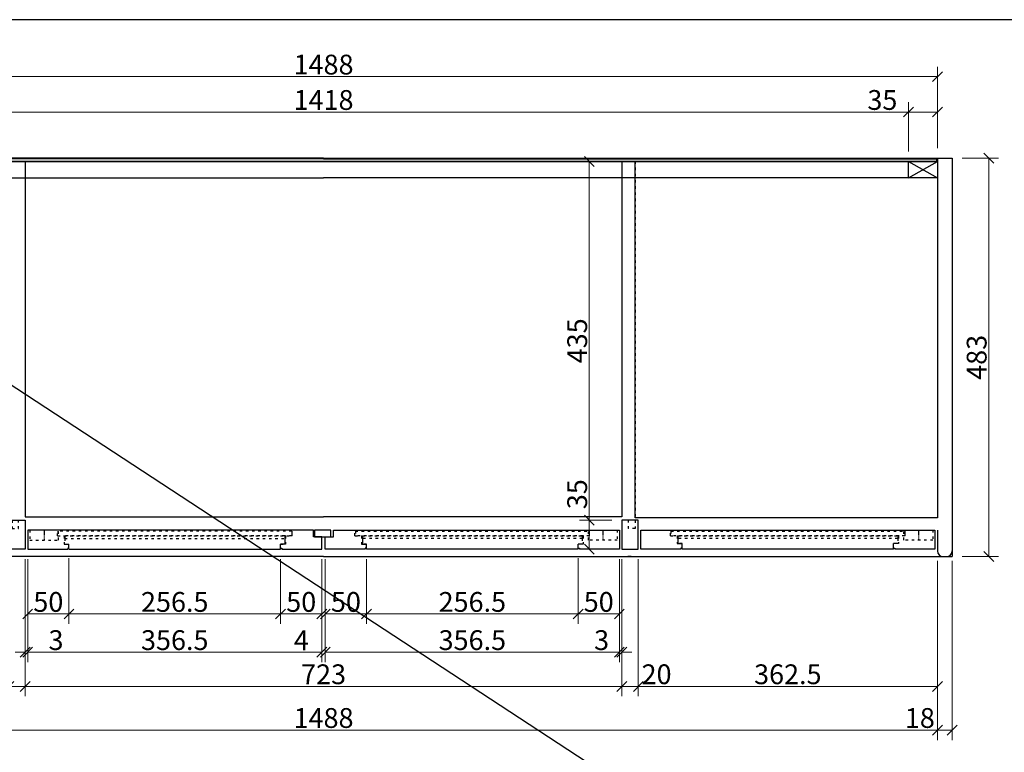
# Model space of a CAD drawing. Units: inches. Extents: x 91629 to 161008, y -434195 to -284458.
# Drawn here: x 96156 to 97349, y -286012 to -285124 of the extents above; entities that cross this region are included whole.
import ezdxf

# ---------------------------------------------------------------- set-up
doc = ezdxf.new("R2010")
doc.units = ezdxf.units.IN
doc.header["$MEASUREMENT"] = 0
doc.linetypes.add('ACAD_ISO03W100', pattern=[30, 12, -18])
doc.linetypes.add('CENTER', pattern=[50.8, 31.75, -6.35, 6.35, -6.35])
doc.styles.get("Standard").update_dxf_attribs({"font": 'arial.ttf'})
doc.dimstyles.new('1-12', dxfattribs={"dimscale": 12, "dimtxt": 2, "dimasz": 1, "dimexe": 1, "dimexo": 1, "dimgap": 0.2, "dimtad": 1, "dimdec": 1, "dimzin": 12, "dimdsep": 46, "dimtxsty": 'Standard', "dimblk": 'OBLIQUE', "dimcen": 0.09, "dimclrd": 8, "dimclre": 8, "dimclrt": 1, "dimadec": 0, "dimazin": 1, "dimtfac": 1, "dimtdec": 1, "dimtofl": 0, "dimtmove": 0, "dimatfit": 3, "dimldrblk": 'CLOSEDBLANK', "dimfxl": 0, "dimtolj": 1, "dimtzin": 0, "dimlwd": 0, "dimlwe": 0, "dimarcsym": 0})

# ---------------------------------------------------------------- blocks, each defined once
blk = doc.blocks.new('_Oblique')
at = {"color": 0, "linetype": 'ByBlock', "lineweight": -2}
blk.add_line((-0.5, -0.5), (0.5, 0.5), dxfattribs=at)
blk = doc.blocks.new('*D450')
at = {"color": 8, "linetype": 'Continuous', "lineweight": 0, "transparency": 16777216}
for p, q in [((97297.9, -285291.7), (97342.1, -285291.7)), ((97330.1, -285291.7), (97330.1, -285774.7)), ((97297.9, -285774.7), (97342.1, -285774.7))]:
    blk.add_line(p, q, dxfattribs=at)
at = {"layer": 'Defpoints', "color": 0, "transparency": 16777216}
for p in [(97285.9, -285291.7), (97285.9, -285774.7), (97330.1, -285774.7)]:
    blk.add_point(p, dxfattribs=at)
at = {"color": 8, "lineweight": 0, "transparency": 16777216, "xscale": 12, "yscale": 12, "zscale": 12}
for p, rotation in [((97330.1, -285291.7), 90), ((97330.1, -285774.7), 270)]:
    blk.add_blockref('_Oblique', p, dxfattribs=dict(at, rotation=rotation))
at = {"color": 1, "transparency": 16777216, "insert": (97315.5, -285533.2), "char_height": 24, "attachment_point": 5, "rotation": 90}
blk.add_mtext('\\A1;483', dxfattribs=at)
blk = doc.blocks.new('_ClosedBlank')
at = {"color": 0, "linetype": 'ByBlock', "lineweight": -2}
for p, q in [((-1, 0.167), (0, 0)), ((-1, 0.167), (-1, -0.167)), ((0, 0), (-1, -0.167))]:
    blk.add_line(p, q, dxfattribs=at)
blk = doc.blocks.new('*D502')
at = {"color": 8, "linetype": 'Continuous', "lineweight": 0, "transparency": 16777216}
for p, q in [((95779.9, -285779.7), (95779.9, -285997.1)), ((97267.9, -285779.7), (97267.9, -285997.1)), ((95779.9, -285985.1), (97267.9, -285985.1))]:
    blk.add_line(p, q, dxfattribs=at)
at = {"layer": 'Defpoints', "color": 0, "transparency": 16777216}
for p in [(95779.9, -285767.7), (97267.9, -285767.7), (97267.9, -285985.1)]:
    blk.add_point(p, dxfattribs=at)
at = {"color": 8, "lineweight": 0, "transparency": 16777216, "xscale": 12, "yscale": 12, "zscale": 12, "rotation": 180}
blk.add_blockref('_Oblique', (95779.9, -285985.1), dxfattribs=at)
at = {"color": 8, "lineweight": 0, "transparency": 16777216, "xscale": 12, "yscale": 12, "zscale": 12}
blk.add_blockref('_Oblique', (97267.9, -285985.1), dxfattribs=at)
at = {"color": 1, "transparency": 16777216, "insert": (96523.9, -285970.4), "char_height": 24, "attachment_point": 5}
blk.add_mtext('\\A1;1488', dxfattribs=at)
blk = doc.blocks.new('*D503')
at = {"color": 8, "linetype": 'Continuous', "lineweight": 0, "transparency": 16777216}
for p, q in [((97267.9, -285779.7), (97267.9, -285997.1)), ((97285.9, -285779.7), (97285.9, -285997.1)), ((97267.9, -285985.1), (97285.9, -285985.1))]:
    blk.add_line(p, q, dxfattribs=at)
at = {"layer": 'Defpoints', "color": 0, "transparency": 16777216}
for p in [(97267.9, -285767.7), (97285.9, -285767.7), (97285.9, -285985.1)]:
    blk.add_point(p, dxfattribs=at)
at = {"color": 8, "lineweight": 0, "transparency": 16777216, "xscale": 12, "yscale": 12, "zscale": 12, "rotation": 180}
blk.add_blockref('_Oblique', (97267.9, -285985.1), dxfattribs=at)
at = {"color": 8, "lineweight": 0, "transparency": 16777216, "xscale": 12, "yscale": 12, "zscale": 12}
blk.add_blockref('_Oblique', (97285.9, -285985.1), dxfattribs=at)
at = {"color": 1, "transparency": 16777216, "insert": (97246.6, -285970.4), "char_height": 24, "attachment_point": 5}
blk.add_mtext('\\A1;18', dxfattribs=at)
blk = doc.blocks.new('*D505')
at = {"color": 8, "linetype": 'Continuous', "lineweight": 0, "transparency": 16777216}
for p, q in [((96142.3, -285777.7), (96142.3, -285944.1)), ((96162.3, -285777.7), (96162.3, -285944.1)), ((96142.3, -285932.1), (96162.3, -285932.1))]:
    blk.add_line(p, q, dxfattribs=at)
at = {"layer": 'Defpoints', "color": 0, "transparency": 16777216}
for p in [(96142.3, -285765.7), (96162.3, -285765.7), (96162.3, -285932.1)]:
    blk.add_point(p, dxfattribs=at)
at = {"color": 8, "lineweight": 0, "transparency": 16777216, "xscale": 12, "yscale": 12, "zscale": 12, "rotation": 180}
blk.add_blockref('_Oblique', (96142.3, -285932.1), dxfattribs=at)
at = {"color": 8, "lineweight": 0, "transparency": 16777216, "xscale": 12, "yscale": 12, "zscale": 12}
blk.add_blockref('_Oblique', (96162.3, -285932.1), dxfattribs=at)
at = {"color": 1, "transparency": 16777216, "insert": (96122.4, -285917.4), "char_height": 24, "attachment_point": 5}
blk.add_mtext('\\A1;20', dxfattribs=at)
blk = doc.blocks.new('*D506')
at = {"color": 8, "linetype": 'Continuous', "lineweight": 0, "transparency": 16777216}
for p, q in [((96162.3, -285777.7), (96162.3, -285944.1)), ((96885.4, -285777.7), (96885.4, -285944.1)), ((96162.3, -285932.1), (96885.4, -285932.1))]:
    blk.add_line(p, q, dxfattribs=at)
at = {"layer": 'Defpoints', "color": 0, "transparency": 16777216}
for p in [(96162.3, -285765.7), (96885.4, -285765.7), (96885.4, -285932.1)]:
    blk.add_point(p, dxfattribs=at)
at = {"color": 8, "lineweight": 0, "transparency": 16777216, "xscale": 12, "yscale": 12, "zscale": 12, "rotation": 180}
blk.add_blockref('_Oblique', (96162.3, -285932.1), dxfattribs=at)
at = {"color": 8, "lineweight": 0, "transparency": 16777216, "xscale": 12, "yscale": 12, "zscale": 12}
blk.add_blockref('_Oblique', (96885.4, -285932.1), dxfattribs=at)
at = {"color": 1, "transparency": 16777216, "insert": (96523.9, -285917.4), "char_height": 24, "attachment_point": 5}
blk.add_mtext('\\A1;723', dxfattribs=at)
blk = doc.blocks.new('*D507')
at = {"color": 8, "linetype": 'Continuous', "lineweight": 0, "transparency": 16777216}
for p, q in [((96885.4, -285777.7), (96885.4, -285944.1)), ((96905.4, -285777.7), (96905.4, -285944.1)), ((96885.4, -285932.1), (96905.4, -285932.1))]:
    blk.add_line(p, q, dxfattribs=at)
at = {"layer": 'Defpoints', "color": 0, "transparency": 16777216}
for p in [(96885.4, -285765.7), (96905.4, -285765.7), (96905.4, -285932.1)]:
    blk.add_point(p, dxfattribs=at)
at = {"color": 8, "lineweight": 0, "transparency": 16777216, "xscale": 12, "yscale": 12, "zscale": 12, "rotation": 180}
blk.add_blockref('_Oblique', (96885.4, -285932.1), dxfattribs=at)
at = {"color": 8, "lineweight": 0, "transparency": 16777216, "xscale": 12, "yscale": 12, "zscale": 12}
blk.add_blockref('_Oblique', (96905.4, -285932.1), dxfattribs=at)
at = {"color": 1, "transparency": 16777216, "insert": (96927.5, -285917.4), "char_height": 24, "attachment_point": 5}
blk.add_mtext('\\A1;20', dxfattribs=at)
blk = doc.blocks.new('*D508')
at = {"color": 8, "linetype": 'Continuous', "lineweight": 0, "transparency": 16777216}
for p, q in [((96905.4, -285777.7), (96905.4, -285944.1)), ((97267.9, -285779.7), (97267.9, -285944.1)), ((96905.4, -285932.1), (97267.9, -285932.1))]:
    blk.add_line(p, q, dxfattribs=at)
at = {"layer": 'Defpoints', "color": 0, "transparency": 16777216}
for p in [(96905.4, -285765.7), (97267.9, -285767.7), (97267.9, -285932.1)]:
    blk.add_point(p, dxfattribs=at)
at = {"color": 8, "lineweight": 0, "transparency": 16777216, "xscale": 12, "yscale": 12, "zscale": 12, "rotation": 180}
blk.add_blockref('_Oblique', (96905.4, -285932.1), dxfattribs=at)
at = {"color": 8, "lineweight": 0, "transparency": 16777216, "xscale": 12, "yscale": 12, "zscale": 12}
blk.add_blockref('_Oblique', (97267.9, -285932.1), dxfattribs=at)
at = {"color": 1, "transparency": 16777216, "insert": (97086.6, -285917.4), "char_height": 24, "attachment_point": 5}
blk.add_mtext('\\A1;362.5', dxfattribs=at)
blk = doc.blocks.new('*D512')
at = {"color": 8, "linetype": 'Continuous', "lineweight": 0, "transparency": 16777216}
for p, q in [((96162.3, -285777.7), (96162.3, -285902.6)), ((96165.3, -285777.7), (96165.3, -285902.6)), ((96162.3, -285890.6), (96150.3, -285890.6)), ((96165.3, -285890.6), (96209.8, -285890.6))]:
    blk.add_line(p, q, dxfattribs=at)
at = {"layer": 'Defpoints', "color": 0, "transparency": 16777216}
for p in [(96162.3, -285765.7), (96165.3, -285765.7), (96165.3, -285890.6)]:
    blk.add_point(p, dxfattribs=at)
at = {"color": 8, "lineweight": 0, "transparency": 16777216, "xscale": 12, "yscale": 12, "zscale": 12}
blk.add_blockref('_Oblique', (96162.3, -285890.6), dxfattribs=at)
at = {"color": 8, "lineweight": 0, "transparency": 16777216, "xscale": 12, "yscale": 12, "zscale": 12, "rotation": 180}
blk.add_blockref('_Oblique', (96165.3, -285890.6), dxfattribs=at)
at = {"color": 1, "transparency": 16777216, "insert": (96199.6, -285876), "char_height": 24, "attachment_point": 5}
blk.add_mtext('\\A1;3', dxfattribs=at)
blk = doc.blocks.new('*D513')
at = {"color": 8, "linetype": 'Continuous', "lineweight": 0, "transparency": 16777216}
for p, q in [((96165.3, -285777.7), (96165.3, -285902.6)), ((96521.8, -285777.7), (96521.8, -285902.6)), ((96165.3, -285890.6), (96521.8, -285890.6))]:
    blk.add_line(p, q, dxfattribs=at)
at = {"layer": 'Defpoints', "color": 0, "transparency": 16777216}
for p in [(96165.3, -285765.7), (96521.8, -285765.7), (96521.8, -285890.6)]:
    blk.add_point(p, dxfattribs=at)
at = {"color": 8, "lineweight": 0, "transparency": 16777216, "xscale": 12, "yscale": 12, "zscale": 12, "rotation": 180}
blk.add_blockref('_Oblique', (96165.3, -285890.6), dxfattribs=at)
at = {"color": 8, "lineweight": 0, "transparency": 16777216, "xscale": 12, "yscale": 12, "zscale": 12}
blk.add_blockref('_Oblique', (96521.8, -285890.6), dxfattribs=at)
at = {"color": 1, "transparency": 16777216, "insert": (96343.5, -285876), "char_height": 24, "attachment_point": 5}
blk.add_mtext('\\A1;356.5', dxfattribs=at)
blk = doc.blocks.new('*D514')
at = {"color": 8, "linetype": 'Continuous', "lineweight": 0, "transparency": 16777216}
for p, q in [((96521.8, -285777.7), (96521.8, -285902.6)), ((96526, -285777.7), (96526, -285902.6)), ((96521.8, -285890.6), (96509.8, -285890.6)), ((96526, -285890.6), (96538, -285890.6))]:
    blk.add_line(p, q, dxfattribs=at)
at = {"layer": 'Defpoints', "color": 0, "transparency": 16777216}
for p in [(96521.8, -285765.7), (96526, -285765.7), (96526, -285890.6)]:
    blk.add_point(p, dxfattribs=at)
at = {"color": 8, "lineweight": 0, "transparency": 16777216, "xscale": 12, "yscale": 12, "zscale": 12}
blk.add_blockref('_Oblique', (96521.8, -285890.6), dxfattribs=at)
at = {"color": 8, "lineweight": 0, "transparency": 16777216, "xscale": 12, "yscale": 12, "zscale": 12, "rotation": 180}
blk.add_blockref('_Oblique', (96526, -285890.6), dxfattribs=at)
at = {"color": 1, "transparency": 16777216, "insert": (96497, -285876.2), "char_height": 24, "attachment_point": 5}
blk.add_mtext('\\A1;4', dxfattribs=at)
blk = doc.blocks.new('*D515')
at = {"color": 8, "linetype": 'Continuous', "lineweight": 0, "transparency": 16777216}
for p, q in [((96526, -285777.7), (96526, -285902.6)), ((96882.4, -285777.7), (96882.4, -285902.6)), ((96526, -285890.6), (96882.4, -285890.6))]:
    blk.add_line(p, q, dxfattribs=at)
at = {"layer": 'Defpoints', "color": 0, "transparency": 16777216}
for p in [(96526, -285765.7), (96882.4, -285765.7), (96882.4, -285890.6)]:
    blk.add_point(p, dxfattribs=at)
at = {"color": 8, "lineweight": 0, "transparency": 16777216, "xscale": 12, "yscale": 12, "zscale": 12, "rotation": 180}
blk.add_blockref('_Oblique', (96526, -285890.6), dxfattribs=at)
at = {"color": 8, "lineweight": 0, "transparency": 16777216, "xscale": 12, "yscale": 12, "zscale": 12}
blk.add_blockref('_Oblique', (96882.4, -285890.6), dxfattribs=at)
at = {"color": 1, "transparency": 16777216, "insert": (96704.2, -285876), "char_height": 24, "attachment_point": 5}
blk.add_mtext('\\A1;356.5', dxfattribs=at)
blk = doc.blocks.new('*D516')
at = {"color": 8, "linetype": 'Continuous', "lineweight": 0, "transparency": 16777216}
for p, q in [((96882.4, -285777.7), (96882.4, -285902.6)), ((96885.4, -285777.7), (96885.4, -285902.6)), ((96882.4, -285890.6), (96870.4, -285890.6)), ((96885.4, -285890.6), (96897.4, -285890.6))]:
    blk.add_line(p, q, dxfattribs=at)
at = {"layer": 'Defpoints', "color": 0, "transparency": 16777216}
for p in [(96882.4, -285765.7), (96885.4, -285765.7), (96885.4, -285890.6)]:
    blk.add_point(p, dxfattribs=at)
at = {"color": 8, "lineweight": 0, "transparency": 16777216, "xscale": 12, "yscale": 12, "zscale": 12}
blk.add_blockref('_Oblique', (96882.4, -285890.6), dxfattribs=at)
at = {"color": 8, "lineweight": 0, "transparency": 16777216, "xscale": 12, "yscale": 12, "zscale": 12, "rotation": 180}
blk.add_blockref('_Oblique', (96885.4, -285890.6), dxfattribs=at)
at = {"color": 1, "transparency": 16777216, "insert": (96860.9, -285876), "char_height": 24, "attachment_point": 5}
blk.add_mtext('\\A1;3', dxfattribs=at)
blk = doc.blocks.new('*D520')
at = {"color": 8, "linetype": 'Continuous', "lineweight": 0, "transparency": 16777216}
for p, q in [((96165.3, -285777.7), (96165.3, -285856.3)), ((96215.3, -285776.7), (96215.3, -285856.3)), ((96165.3, -285844.3), (96215.3, -285844.3))]:
    blk.add_line(p, q, dxfattribs=at)
at = {"layer": 'Defpoints', "color": 0, "transparency": 16777216}
for p in [(96165.3, -285765.7), (96215.3, -285764.7), (96215.3, -285844.3)]:
    blk.add_point(p, dxfattribs=at)
at = {"color": 8, "lineweight": 0, "transparency": 16777216, "xscale": 12, "yscale": 12, "zscale": 12, "rotation": 180}
blk.add_blockref('_Oblique', (96165.3, -285844.3), dxfattribs=at)
at = {"color": 8, "lineweight": 0, "transparency": 16777216, "xscale": 12, "yscale": 12, "zscale": 12}
blk.add_blockref('_Oblique', (96215.3, -285844.3), dxfattribs=at)
at = {"color": 1, "transparency": 16777216, "insert": (96190.3, -285829.7), "char_height": 24, "attachment_point": 5}
blk.add_mtext('\\A1;50', dxfattribs=at)
blk = doc.blocks.new('*D521')
at = {"color": 8, "linetype": 'Continuous', "lineweight": 0, "transparency": 16777216}
for p, q in [((96215.3, -285776.7), (96215.3, -285856.3)), ((96471.8, -285777.7), (96471.8, -285856.3)), ((96215.3, -285844.3), (96471.8, -285844.3))]:
    blk.add_line(p, q, dxfattribs=at)
at = {"layer": 'Defpoints', "color": 0, "transparency": 16777216}
for p in [(96215.3, -285764.7), (96471.8, -285765.7), (96471.8, -285844.3)]:
    blk.add_point(p, dxfattribs=at)
at = {"color": 8, "lineweight": 0, "transparency": 16777216, "xscale": 12, "yscale": 12, "zscale": 12, "rotation": 180}
blk.add_blockref('_Oblique', (96215.3, -285844.3), dxfattribs=at)
at = {"color": 8, "lineweight": 0, "transparency": 16777216, "xscale": 12, "yscale": 12, "zscale": 12}
blk.add_blockref('_Oblique', (96471.8, -285844.3), dxfattribs=at)
at = {"color": 1, "transparency": 16777216, "insert": (96343.5, -285829.7), "char_height": 24, "attachment_point": 5}
blk.add_mtext('\\A1;256.5', dxfattribs=at)
blk = doc.blocks.new('*D522')
at = {"color": 8, "linetype": 'Continuous', "lineweight": 0, "transparency": 16777216}
for p, q in [((96471.8, -285777.7), (96471.8, -285856.3)), ((96521.8, -285777.7), (96521.8, -285856.3)), ((96471.8, -285844.3), (96521.8, -285844.3))]:
    blk.add_line(p, q, dxfattribs=at)
at = {"layer": 'Defpoints', "color": 0, "transparency": 16777216}
for p in [(96471.8, -285765.7), (96521.8, -285765.7), (96521.8, -285844.3)]:
    blk.add_point(p, dxfattribs=at)
at = {"color": 8, "lineweight": 0, "transparency": 16777216, "xscale": 12, "yscale": 12, "zscale": 12, "rotation": 180}
blk.add_blockref('_Oblique', (96471.8, -285844.3), dxfattribs=at)
at = {"color": 8, "lineweight": 0, "transparency": 16777216, "xscale": 12, "yscale": 12, "zscale": 12}
blk.add_blockref('_Oblique', (96521.8, -285844.3), dxfattribs=at)
at = {"color": 1, "transparency": 16777216, "insert": (96496.8, -285829.7), "char_height": 24, "attachment_point": 5}
blk.add_mtext('\\A1;50', dxfattribs=at)
blk = doc.blocks.new('*D523')
at = {"color": 8, "linetype": 'Continuous', "lineweight": 0, "transparency": 16777216}
for p, q in [((97232.9, -285283.7), (97232.9, -285223.8)), ((97267.9, -285279.7), (97267.9, -285223.8)), ((97232.9, -285235.8), (97181.5, -285235.8)), ((97267.9, -285235.8), (97232.9, -285235.8))]:
    blk.add_line(p, q, dxfattribs=at)
at = {"layer": 'Defpoints', "color": 0, "transparency": 16777216}
for p in [(97232.9, -285235.8), (97232.9, -285295.7), (97267.9, -285291.7)]:
    blk.add_point(p, dxfattribs=at)
at = {"color": 8, "lineweight": 0, "transparency": 16777216, "xscale": 12, "yscale": 12, "zscale": 12, "rotation": 180}
blk.add_blockref('_Oblique', (97232.9, -285235.8), dxfattribs=at)
at = {"color": 8, "lineweight": 0, "transparency": 16777216, "xscale": 12, "yscale": 12, "zscale": 12}
blk.add_blockref('_Oblique', (97267.9, -285235.8), dxfattribs=at)
at = {"color": 1, "transparency": 16777216, "insert": (97201.2, -285221.2), "char_height": 24, "attachment_point": 5}
blk.add_mtext('\\A1;35', dxfattribs=at)
blk = doc.blocks.new('*D524')
at = {"color": 8, "linetype": 'Continuous', "lineweight": 0, "transparency": 16777216}
for p, q in [((95814.9, -285283.7), (95814.9, -285223.8)), ((97232.9, -285283.7), (97232.9, -285223.8)), ((97232.9, -285235.8), (95814.9, -285235.8))]:
    blk.add_line(p, q, dxfattribs=at)
at = {"layer": 'Defpoints', "color": 0, "transparency": 16777216}
for p in [(95814.9, -285235.8), (95814.9, -285295.7), (97232.9, -285295.7)]:
    blk.add_point(p, dxfattribs=at)
at = {"color": 8, "lineweight": 0, "transparency": 16777216, "xscale": 12, "yscale": 12, "zscale": 12, "rotation": 180}
blk.add_blockref('_Oblique', (95814.9, -285235.8), dxfattribs=at)
at = {"color": 8, "lineweight": 0, "transparency": 16777216, "xscale": 12, "yscale": 12, "zscale": 12}
blk.add_blockref('_Oblique', (97232.9, -285235.8), dxfattribs=at)
at = {"color": 1, "transparency": 16777216, "insert": (96523.9, -285221.2), "char_height": 24, "attachment_point": 5}
blk.add_mtext('\\A1;1418', dxfattribs=at)
blk = doc.blocks.new('*D526')
at = {"color": 8, "linetype": 'Continuous', "lineweight": 0, "transparency": 16777216}
for p, q in [((95779.9, -285279.7), (95779.9, -285180.9)), ((97267.9, -285279.7), (97267.9, -285180.9)), ((95779.9, -285192.9), (97267.9, -285192.9))]:
    blk.add_line(p, q, dxfattribs=at)
at = {"layer": 'Defpoints', "color": 0, "transparency": 16777216}
for p in [(97267.9, -285192.9), (95779.9, -285291.7), (97267.9, -285291.7)]:
    blk.add_point(p, dxfattribs=at)
at = {"color": 8, "lineweight": 0, "transparency": 16777216, "xscale": 12, "yscale": 12, "zscale": 12, "rotation": 180}
blk.add_blockref('_Oblique', (95779.9, -285192.9), dxfattribs=at)
at = {"color": 8, "lineweight": 0, "transparency": 16777216, "xscale": 12, "yscale": 12, "zscale": 12}
blk.add_blockref('_Oblique', (97267.9, -285192.9), dxfattribs=at)
at = {"color": 1, "transparency": 16777216, "insert": (96523.9, -285178.3), "char_height": 24, "attachment_point": 5}
blk.add_mtext('\\A1;1488', dxfattribs=at)
blk = doc.blocks.new('*D527')
at = {"color": 8, "linetype": 'Continuous', "lineweight": 0, "transparency": 16777216}
for p, q in [((96832.4, -285776.7), (96832.4, -285856.3)), ((96882.4, -285777.7), (96882.4, -285856.3)), ((96882.4, -285844.3), (96832.4, -285844.3))]:
    blk.add_line(p, q, dxfattribs=at)
at = {"layer": 'Defpoints', "color": 0, "transparency": 16777216}
for p in [(96832.4, -285764.7), (96882.4, -285765.7), (96832.4, -285844.3)]:
    blk.add_point(p, dxfattribs=at)
at = {"color": 8, "lineweight": 0, "transparency": 16777216, "xscale": 12, "yscale": 12, "zscale": 12, "rotation": 180}
blk.add_blockref('_Oblique', (96832.4, -285844.3), dxfattribs=at)
at = {"color": 8, "lineweight": 0, "transparency": 16777216, "xscale": 12, "yscale": 12, "zscale": 12}
blk.add_blockref('_Oblique', (96882.4, -285844.3), dxfattribs=at)
at = {"color": 1, "transparency": 16777216, "insert": (96857.4, -285829.7), "char_height": 24, "attachment_point": 5}
blk.add_mtext('\\A1;50', dxfattribs=at)
blk = doc.blocks.new('*D528')
at = {"color": 8, "linetype": 'Continuous', "lineweight": 0, "transparency": 16777216}
for p, q in [((96576, -285777.7), (96576, -285856.3)), ((96832.4, -285776.7), (96832.4, -285856.3)), ((96832.4, -285844.3), (96576, -285844.3))]:
    blk.add_line(p, q, dxfattribs=at)
at = {"layer": 'Defpoints', "color": 0, "transparency": 16777216}
for p in [(96576, -285765.7), (96832.4, -285764.7), (96576, -285844.3)]:
    blk.add_point(p, dxfattribs=at)
at = {"color": 8, "lineweight": 0, "transparency": 16777216, "xscale": 12, "yscale": 12, "zscale": 12, "rotation": 180}
blk.add_blockref('_Oblique', (96576, -285844.3), dxfattribs=at)
at = {"color": 8, "lineweight": 0, "transparency": 16777216, "xscale": 12, "yscale": 12, "zscale": 12}
blk.add_blockref('_Oblique', (96832.4, -285844.3), dxfattribs=at)
at = {"color": 1, "transparency": 16777216, "insert": (96704.2, -285829.7), "char_height": 24, "attachment_point": 5}
blk.add_mtext('\\A1;256.5', dxfattribs=at)
blk = doc.blocks.new('*D529')
at = {"color": 8, "linetype": 'Continuous', "lineweight": 0, "transparency": 16777216}
for p, q in [((96526, -285777.7), (96526, -285856.3)), ((96576, -285777.7), (96576, -285856.3)), ((96576, -285844.3), (96526, -285844.3))]:
    blk.add_line(p, q, dxfattribs=at)
at = {"layer": 'Defpoints', "color": 0, "transparency": 16777216}
for p in [(96526, -285765.7), (96576, -285765.7), (96526, -285844.3)]:
    blk.add_point(p, dxfattribs=at)
at = {"color": 8, "lineweight": 0, "transparency": 16777216, "xscale": 12, "yscale": 12, "zscale": 12, "rotation": 180}
blk.add_blockref('_Oblique', (96526, -285844.3), dxfattribs=at)
at = {"color": 8, "lineweight": 0, "transparency": 16777216, "xscale": 12, "yscale": 12, "zscale": 12}
blk.add_blockref('_Oblique', (96576, -285844.3), dxfattribs=at)
at = {"color": 1, "transparency": 16777216, "insert": (96551, -285829.7), "char_height": 24, "attachment_point": 5}
blk.add_mtext('\\A1;50', dxfattribs=at)
blk = doc.blocks.new('*D550')
at = {"color": 8, "linetype": 'Continuous', "lineweight": 0, "transparency": 16777216}
for p, q in [((96873.9, -285295.7), (96834, -285295.7)), ((96846, -285295.7), (96846, -285730.7)), ((96873.4, -285730.7), (96834, -285730.7))]:
    blk.add_line(p, q, dxfattribs=at)
at = {"layer": 'Defpoints', "color": 0, "transparency": 16777216}
for p in [(96885.9, -285295.7), (96846, -285730.7), (96885.4, -285730.7)]:
    blk.add_point(p, dxfattribs=at)
at = {"color": 8, "lineweight": 0, "transparency": 16777216, "xscale": 12, "yscale": 12, "zscale": 12}
for p, rotation in [((96846, -285295.7), 90), ((96846, -285730.7), 270)]:
    blk.add_blockref('_Oblique', p, dxfattribs=dict(at, rotation=rotation))
at = {"color": 1, "transparency": 16777216, "insert": (96831.3, -285513.2), "char_height": 24, "attachment_point": 5, "rotation": 90}
blk.add_mtext('\\A1;435', dxfattribs=at)
blk = doc.blocks.new('*D551')
at = {"color": 8, "linetype": 'Continuous', "lineweight": 0, "transparency": 16777216}
for p, q in [((96846, -285730.7), (96846, -285679.4)), ((96873.4, -285730.7), (96834, -285730.7)), ((96846, -285765.7), (96846, -285730.7)), ((96873.4, -285765.7), (96834, -285765.7))]:
    blk.add_line(p, q, dxfattribs=at)
at = {"layer": 'Defpoints', "color": 0, "transparency": 16777216}
for p in [(96885.4, -285730.7), (96846, -285765.7), (96885.4, -285765.7)]:
    blk.add_point(p, dxfattribs=at)
at = {"color": 8, "lineweight": 0, "transparency": 16777216, "xscale": 12, "yscale": 12, "zscale": 12}
for p, rotation in [((96846, -285730.7), 90), ((96846, -285765.7), 270)]:
    blk.add_blockref('_Oblique', p, dxfattribs=dict(at, rotation=rotation))
at = {"color": 1, "transparency": 16777216, "insert": (96831.3, -285699.1), "char_height": 24, "attachment_point": 5, "rotation": 90}
blk.add_mtext('\\A1;35', dxfattribs=at)

msp = doc.modelspace()

# ---------------------------------------------------------------- linework, layer by layer
for p, q in [((95469.5, -285123.86), (98752.78, -287274.58)), ((96161.86, -285295.72), (96146.31, -285295.72)), ((96885.86, -285295.72), (96901.41, -285295.72)), ((97232.86, -285295.72), (97267.86, -285315.72)), ((97232.86, -285315.72), (97267.86, -285295.72))]:
    msp.add_line(p, q)
at = {"color": 11}
for p, q in [((96523.86, -285291.72), (95761.86, -285291.72)), ((96523.86, -285291.72), (97285.86, -285291.72)), ((97285.86, -285291.72), (97285.86, -285774.72)), ((96523.86, -285774.72), (95761.86, -285774.72)), ((96523.86, -285774.72), (97285.86, -285774.72))]:
    msp.add_line(p, q, dxfattribs=at)
at = {"color": 6, "linetype": 'ACAD_ISO03W100', "ltscale": 0.25}
for p, q in [((96162.31, -285295.72), (96162.31, -285730.72)), ((96885.41, -285295.72), (96885.41, -285730.72)), ((96901.41, -285295.72), (96901.41, -285730.72))]:
    msp.add_line(p, q, dxfattribs=at)
at = {"color": 30}
for p, q in [((96511.76, -285742.72), (96165.31, -285742.72)), ((96165.31, -285742.72), (96165.31, -285765.72)), ((96511.76, -285750.72), (96511.76, -285742.72)), ((96535.96, -285742.72), (96882.41, -285742.72)), ((96535.96, -285750.72), (96535.96, -285742.72)), ((96882.41, -285742.72), (96882.41, -285765.72)), ((96908.41, -285765.72), (96908.41, -285742.72)), ((96908.41, -285742.72), (97264.86, -285742.72)), ((97264.86, -285742.72), (97264.86, -285765.72)), ((96209.31, -285759.72), (96215.31, -285759.72)), ((96215.31, -285765.72), (96215.31, -285759.72)), ((96471.76, -285765.72), (96471.76, -285759.72)), ((96477.76, -285759.72), (96471.76, -285759.72)), ((96476.76, -285752.72), (96476.76, -285759.72)), ((96521.76, -285750.72), (96511.76, -285750.72)), ((96521.76, -285765.72), (96521.76, -285750.72)), ((96525.96, -285750.72), (96535.96, -285750.72)), ((96525.96, -285765.72), (96525.96, -285750.72)), ((96569.96, -285759.72), (96575.96, -285759.72)), ((96570.96, -285752.72), (96570.96, -285759.72)), ((96575.96, -285765.72), (96575.96, -285759.72)), ((96832.41, -285765.72), (96832.41, -285759.72)), ((96838.41, -285759.72), (96832.41, -285759.72)), ((96952.41, -285758.72), (96958.41, -285758.72)), ((96953.41, -285752.72), (96953.41, -285758.72)), ((96958.41, -285765.72), (96958.41, -285758.72)), ((97214.86, -285765.72), (97214.86, -285758.72)), ((97220.86, -285758.72), (97214.86, -285758.72)), ((96165.31, -285765.72), (96213.81, -285765.72)), ((96215.31, -285765.72), (96471.76, -285765.72)), ((96215.31, -285765.72), (96471.76, -285765.72)), ((96473.26, -285765.72), (96521.76, -285765.72)), ((96574.46, -285765.72), (96525.96, -285765.72)), ((96832.41, -285765.72), (96575.96, -285765.72)), ((96832.41, -285765.72), (96575.96, -285765.72)), ((96882.41, -285765.72), (96833.91, -285765.72)), ((96956.91, -285765.72), (96908.41, -285765.72)), ((97214.86, -285765.72), (96958.41, -285765.72)), ((97214.86, -285765.72), (96958.41, -285765.72)), ((97264.86, -285765.72), (97216.36, -285765.72))]:
    msp.add_line(p, q, dxfattribs=at)
at = {"color": 30, "linetype": 'CENTER', "ltscale": 0.2}
for p, q in [((96185.32, -285742.72), (96185.32, -285754.72)), ((96862.41, -285742.72), (96862.41, -285754.72)), ((97244.86, -285742.72), (97244.86, -285754.72))]:
    msp.add_line(p, q, dxfattribs=at)
at = {"color": 30, "linetype": 'ACAD_ISO03W100', "ltscale": 0.25}
for p, q in [((96201.31, -285749.72), (96201.31, -285742.72)), ((96485.76, -285749.22), (96485.76, -285742.72)), ((96485.76, -285749.72), (96485.76, -285742.72)), ((96561.96, -285749.22), (96561.96, -285742.72)), ((96561.96, -285749.72), (96561.96, -285742.72)), ((96846.41, -285749.72), (96846.41, -285742.72)), ((96944.41, -285749.22), (96944.41, -285742.72)), ((96944.41, -285749.72), (96944.41, -285742.72)), ((97228.86, -285749.72), (97228.86, -285742.72)), ((96201.31, -285749.72), (96209.31, -285749.72)), ((96209.31, -285749.72), (96209.31, -285759.72)), ((96209.31, -285759.72), (96215.31, -285759.72)), ((96210.31, -285752.72), (96210.31, -285759.72)), ((96210.31, -285759.72), (96215.31, -285759.72)), ((96215.31, -285764.72), (96215.31, -285759.72)), ((96471.76, -285764.72), (96471.76, -285759.72)), ((96477.76, -285759.72), (96471.76, -285759.72)), ((96471.76, -285764.72), (96471.76, -285759.72)), ((96477.76, -285759.72), (96471.76, -285759.72)), ((96471.76, -285759.72), (96476.76, -285759.72)), ((96485.76, -285749.72), (96477.76, -285749.72)), ((96477.76, -285749.72), (96477.76, -285759.72)), ((96561.96, -285749.72), (96569.96, -285749.72)), ((96569.96, -285749.72), (96569.96, -285759.72)), ((96569.96, -285759.72), (96575.96, -285759.72)), ((96569.96, -285759.72), (96575.96, -285759.72)), ((96575.96, -285759.72), (96570.96, -285759.72)), ((96575.96, -285764.72), (96575.96, -285759.72)), ((96575.96, -285764.72), (96575.96, -285759.72)), ((96832.41, -285764.72), (96832.41, -285759.72)), ((96838.41, -285759.72), (96832.41, -285759.72)), ((96837.41, -285759.72), (96832.41, -285759.72)), ((96837.41, -285752.72), (96837.41, -285759.72)), ((96846.41, -285749.72), (96838.41, -285749.72)), ((96838.41, -285749.72), (96838.41, -285759.72)), ((96944.41, -285749.72), (96952.41, -285749.72)), ((96952.41, -285749.72), (96952.41, -285758.72)), ((96952.41, -285758.72), (96958.41, -285758.72)), ((96952.41, -285758.72), (96958.41, -285758.72)), ((96958.41, -285758.72), (96953.41, -285758.72)), ((96958.41, -285764.72), (96958.41, -285758.72)), ((96958.41, -285764.72), (96958.41, -285758.72)), ((97214.86, -285764.72), (97214.86, -285758.72)), ((97220.86, -285758.72), (97214.86, -285758.72)), ((97219.86, -285758.72), (97214.86, -285758.72)), ((97219.86, -285752.72), (97219.86, -285758.72)), ((97228.86, -285749.72), (97220.86, -285749.72)), ((97220.86, -285749.72), (97220.86, -285758.72)), ((96215.31, -285764.72), (96213.81, -285764.72)), ((96213.81, -285764.72), (96213.81, -285765.72)), ((96471.76, -285764.72), (96473.26, -285764.72)), ((96471.76, -285764.72), (96473.26, -285764.72)), ((96473.26, -285764.72), (96473.26, -285765.72)), ((96473.26, -285764.72), (96473.26, -285765.72)), ((96575.96, -285764.72), (96574.46, -285764.72)), ((96574.46, -285764.72), (96574.46, -285765.72)), ((96575.96, -285764.72), (96574.46, -285764.72)), ((96574.46, -285764.72), (96574.46, -285765.72)), ((96832.41, -285764.72), (96833.91, -285764.72)), ((96833.91, -285764.72), (96833.91, -285765.72)), ((96958.41, -285764.72), (96956.91, -285764.72)), ((96956.91, -285764.72), (96956.91, -285765.72)), ((96958.41, -285764.72), (96956.91, -285764.72)), ((96956.91, -285764.72), (96956.91, -285765.72)), ((97214.86, -285764.72), (97216.36, -285764.72)), ((97216.36, -285764.72), (97216.36, -285765.72))]:
    msp.add_line(p, q, dxfattribs=at)
at = {"color": 2, "linetype": 'ACAD_ISO03W100', "ltscale": 0.25}
for p, q in [((96485.26, -285743.72), (96201.81, -285743.72)), ((96201.81, -285743.72), (96201.81, -285749.72)), ((96485.26, -285743.72), (96485.26, -285749.72)), ((96562.46, -285743.72), (96845.91, -285743.72)), ((96562.46, -285743.72), (96562.46, -285749.72)), ((96845.91, -285743.72), (96845.91, -285749.72)), ((96944.91, -285743.72), (97228.36, -285743.72)), ((96944.91, -285743.72), (96944.91, -285749.72)), ((97228.36, -285743.72), (97228.36, -285749.72)), ((96201.81, -285749.72), (96485.26, -285749.72)), ((96845.91, -285749.72), (96562.46, -285749.72)), ((97228.36, -285749.72), (96944.91, -285749.72))]:
    msp.add_line(p, q, dxfattribs=at)
at = {"color": 6, "extrusion": (1, 0, 0)}
msp.add_line((97267.86, -285742.72), (97267.86, -285767.72), dxfattribs=at)
at = {"linetype": 'ACAD_ISO03W100', "ltscale": 0.25}
for p, q in [((96476.76, -285749.72), (96210.31, -285749.72)), ((96210.31, -285749.72), (96210.31, -285752.72)), ((96210.31, -285752.72), (96476.76, -285752.72)), ((96476.76, -285749.72), (96476.76, -285752.72)), ((96570.96, -285749.72), (96837.41, -285749.72)), ((96570.96, -285749.72), (96570.96, -285752.72)), ((96837.41, -285752.72), (96570.96, -285752.72)), ((96837.41, -285749.72), (96837.41, -285752.72)), ((96953.41, -285749.72), (97219.86, -285749.72)), ((96953.41, -285749.72), (96953.41, -285752.72)), ((97219.86, -285752.72), (96953.41, -285752.72)), ((97219.86, -285749.72), (97219.86, -285752.72))]:
    msp.add_line(p, q, dxfattribs=at)
at = {"color": 6}
for p, q in [((96896.86, -285774.72), (96892.86, -285774.72)), ((97274.86, -285774.72), (97278.86, -285774.72))]:
    msp.add_line(p, q, dxfattribs=at)
at = {"lineweight": 30}
msp.add_lwpolyline([(98752.78, -285123.86), (95469.5, -285123.86), (95469.5, -287274.58), (98752.78, -287274.58)], close=True, dxfattribs=at)
at = {"color": 31}
for points in [[(96523.86, -285295.72), (95779.86, -285295.72), (95779.86, -285315.72), (96523.86, -285315.72)], [(96523.86, -285295.72), (97267.86, -285295.72), (97267.86, -285315.72), (96523.86, -285315.72)]]:
    msp.add_lwpolyline(points, dxfattribs=at)
at = {"color": 6}
for points in [[(96523.86, -285292.72), (95780.86, -285292.72), (95780.86, -285295.72), (96523.86, -285295.72)], [(96523.86, -285292.72), (97266.86, -285292.72), (97266.86, -285295.72), (96523.86, -285295.72)], [(97267.86, -285291.72), (97267.86, -285295.72), (97267.86, -285295.72)]]:
    msp.add_lwpolyline(points, dxfattribs=at)
at = {"color": 2}
for points in [[(96523.86, -285295.72), (96162.31, -285295.72), (96162.31, -285726.72), (96523.86, -285726.72)], [(96523.86, -285295.72), (96885.41, -285295.72), (96885.41, -285726.72), (96523.86, -285726.72)]]:
    msp.add_lwpolyline(points, dxfattribs=at)
msp.add_lwpolyline([(97267.86, -285727.72), (96901.41, -285727.72), (96901.41, -285295.72), (97267.86, -285295.72)], close=True, dxfattribs=at)
at = {"color": 3, "ltscale": 0.25}
msp.add_lwpolyline([(96901.41, -285295.72), (97267.86, -285295.72), (97267.86, -285315.72), (96901.41, -285315.72)], dxfattribs=at)
at = {"color": 31}
msp.add_lwpolyline([(97267.86, -285315.72), (97232.86, -285315.72), (97232.86, -285295.72), (97267.86, -285295.72)], close=True, dxfattribs=at)
for points in [[(96162.31, -285765.72), (96142.31, -285765.72), (96142.31, -285730.72), (96162.31, -285730.72)], [(96885.41, -285765.72), (96905.41, -285765.72), (96905.41, -285730.72), (96885.41, -285730.72)], [(96512.76, -285750.72), (96532.76, -285750.72), (96532.76, -285742.72), (96512.76, -285742.72)]]:
    msp.add_lwpolyline(points, close=True)
at = {"color": 6, "linetype": 'ACAD_ISO03W100', "ltscale": 0.25}
for points in [[(96146.31, -285730.72), (96146.31, -285740.72), (96154.31, -285740.72), (96154.31, -285730.72), (96162.31, -285730.72)], [(96901.41, -285730.72), (96901.41, -285740.72), (96893.41, -285740.72), (96893.41, -285730.72), (96885.41, -285730.72)]]:
    msp.add_lwpolyline(points, dxfattribs=at)
at = {"color": 30, "linetype": 'ACAD_ISO03W100', "ltscale": 0.25}
for points in [[(96167.82, -285754.72), (96202.82, -285754.72), (96202.82, -285742.72), (96167.82, -285742.72)], [(96879.91, -285754.72), (96844.91, -285754.72), (96844.91, -285742.72), (96879.91, -285742.72)], [(97262.36, -285754.72), (97227.36, -285754.72), (97227.36, -285742.72), (97262.36, -285742.72)]]:
    msp.add_lwpolyline(points, close=True, dxfattribs=at)
at = {"color": 6}
for centre, start, end in [((97274.86, -285767.72), 180, 270), ((97278.86, -285767.72), 270, 0)]:
    msp.add_arc(centre, 7, start, end, dxfattribs=at)

# ---------------------------------------------------------------- dimensions: what is measured, and where the dimension line sits
for base, p1, p2, picture, middle in [((97267.86, -285192.93), (95779.86, -285291.72), (97267.86, -285291.72), '*D526', (96523.86, -285178.28)), ((97232.86, -285235.84), (97267.86, -285291.72), (97232.86, -285295.72), '*D523', (97201.19, -285221.18)), ((96165.31, -285890.63), (96162.31, -285765.72), (96165.31, -285765.72), '*D512', (96199.57, -285875.97)), ((96215.31, -285844.31), (96165.31, -285765.72), (96215.31, -285764.72), '*D520', (96190.31, -285829.66))]:
    dim = msp.add_linear_dim(base=base, p1=p1, p2=p2, dimstyle='1-12')
    dim.commit()
    dim.dimension.update_dxf_attribs({"geometry": picture, "text_midpoint": middle})
for base, p1, p2, override, picture, middle in [((95814.86, -285235.84), (97232.86, -285295.72), (95814.86, -285295.72), {"dimtmove": 1}, '*D524', (96523.86, -285221.19)), ((97267.86, -285985.08), (95779.86, -285767.72), (97267.86, -285767.72), {"dimtmove": 1}, '*D502', (96523.86, -285970.43)), ((96885.41, -285932.06), (96162.31, -285765.72), (96885.41, -285765.72), {"dimdec": 0, "dimtmove": 1}, '*D506', (96523.86, -285917.4)), ((96521.76169479, -285890.63049645), (96165.31169479, -285765.72420304), (96521.76169479, -285765.72420304), {"dimtmove": 1}, '*D513', (96343.53669479, -285875.96855921)), ((96471.76169479, -285844.31459236), (96215.31169479, -285764.72420304), (96471.76169479, -285765.72420304), {"dimtmove": 1}, '*D521', (96343.53669479, -285829.66084066)), ((96521.76, -285844.31), (96471.76, -285765.72), (96521.76, -285765.72), {"dimtmove": 1}, '*D522', (96496.76, -285829.66)), ((96882.41245827, -285890.63049645), (96525.96245827, -285765.72420304), (96882.41245827, -285765.72420304), {"dimtmove": 1}, '*D515', (96704.18745827, -285875.96855921)), ((97267.86207653, -285932.06094605), (96905.41207653, -285765.72420304), (97267.86207653, -285767.72420304), {"dimtmove": 1}, '*D508', (97086.63707653, -285917.3990088))]:
    dim = msp.add_linear_dim(base=base, p1=p1, p2=p2, dimstyle='1-12', override=override)
    dim.commit()
    dim.dimension.update_dxf_attribs({"geometry": picture, "text_midpoint": middle})
for base, p1, p2, angle, picture, middle in [((96845.96, -285730.72), (96885.86, -285295.72), (96885.41, -285730.72), 90, '*D550', (96831.3, -285513.22)), ((97330.15, -285774.72), (97285.86, -285291.72), (97285.86, -285774.72), 90, '*D450', (97315.49, -285533.22)), ((96832.41, -285844.31), (96882.41, -285765.72), (96832.41, -285764.72), 180, '*D527', (96857.41, -285829.66))]:
    dim = msp.add_linear_dim(base=base, p1=p1, p2=p2, angle=angle, dimstyle='1-12')
    dim.commit()
    dim.dimension.update_dxf_attribs({"geometry": picture, "text_midpoint": middle})
dim = msp.add_linear_dim(base=(96845.96, -285765.72), p1=(96885.41, -285730.72), p2=(96885.41, -285765.72), angle=90, dimstyle='1-12')
dim.commit()
dim.dimension.update_dxf_attribs({"geometry": '*D551', "text_midpoint": (96845.96, -285699.05), "dimtype": 160})
for base, p1, p2, override, picture, middle in [((96162.31, -285932.06), (96142.31, -285765.72), (96162.31, -285765.72), {"dimtmove": 1}, '*D505', (96122.38, -285932.06)), ((96525.96, -285890.63), (96521.76, -285765.72), (96525.96, -285765.72), {"dimdec": 0, "dimtmove": 1}, '*D514', (96496.95, -285890.63)), ((96885.41, -285890.63), (96882.41, -285765.72), (96885.41, -285765.72), {"dimtmove": 1}, '*D516', (96860.88, -285890.63)), ((96905.41, -285932.06), (96885.41, -285765.72), (96905.41, -285765.72), {"dimtmove": 1}, '*D507', (96927.54, -285932.06)), ((97285.86, -285985.08), (97267.86, -285767.72), (97285.86, -285767.72), {"dimtmove": 1}, '*D503', (97246.63, -285985.08))]:
    dim = msp.add_linear_dim(base=base, p1=p1, p2=p2, dimstyle='1-12', override=override)
    dim.commit()
    dim.dimension.update_dxf_attribs({"geometry": picture, "text_midpoint": middle, "dimtype": 160})
for base, p1, p2, picture, middle in [((96525.96, -285844.31), (96575.96, -285765.72), (96525.96, -285765.72), '*D529', (96550.96, -285829.66)), ((96575.96245827, -285844.31459236), (96832.41245827, -285764.72420304), (96575.96245827, -285765.72420304), '*D528', (96704.18745827, -285829.66084066))]:
    dim = msp.add_linear_dim(base=base, p1=p1, p2=p2, angle=180, dimstyle='1-12', override={"dimtmove": 1})
    dim.commit()
    dim.dimension.update_dxf_attribs({"geometry": picture, "text_midpoint": middle})

doc.saveas('drawing.dxf')
